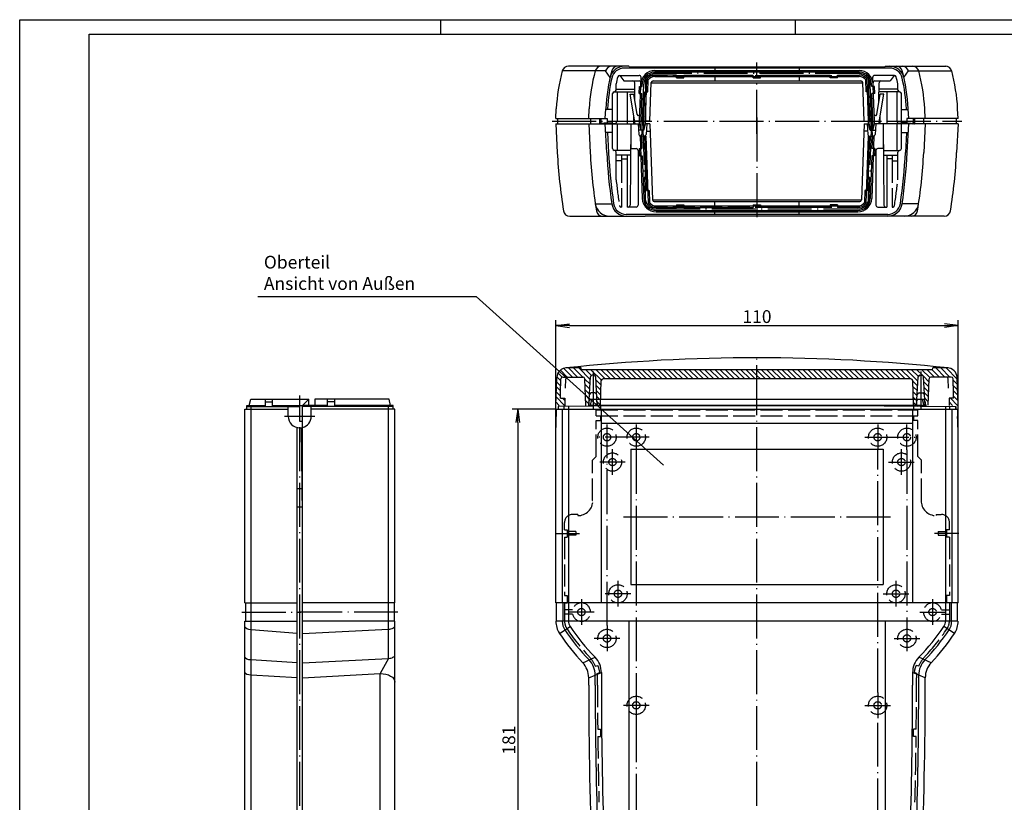
# Model space of a CAD drawing. Extents: x 1 to 593, y 1 to 419.
# Drawn here: x 1 to 270, y 205 to 419 of the extents above; entities that cross this region are included whole.
import ezdxf

# ---------------------------------------------------------------- set-up
doc = ezdxf.new("R2010")
doc.units = 0
doc.header["$LTSCALE"] = 0.5
doc.linetypes.add('ACAD_ISO02W100', pattern=[15, 12, -3])
doc.linetypes.add('ACAD_ISO04W100', pattern=[30.5, 24, -3, 0.5, -3])
doc.layers.get('0').update_dxf_attribs({"linetype": 'CONTINUOUS'})
doc.styles.get("Standard").update_dxf_attribs({"font": 'ISOCP.shx', "width": 1.5})
doc.dimstyles.new('PHOENIX', dxfattribs={"dimtxt": 3.5, "dimasz": 3.72, "dimexe": 1.5, "dimexo": 0, "dimgap": 2, "dimtad": 1, "dimdsep": 46, "dimtxsty": 'STANDARD', "dimblk1": '_OPEN15', "dimblk2": '_OPEN15', "dimsah": 1, "dimcen": 0, "dimclrd": 1, "dimclre": 1, "dimclrt": 5, "dimadec": 0, "dimazin": 0, "dimtfac": 0.666667, "dimtmove": 0, "dimatfit": 0, "dimldrblk": '_OPEN15', "dimfxl": 1, "dimtolj": 1, "dimarcsym": 0})

# ---------------------------------------------------------------- blocks, each defined once
blk = doc.blocks.new('_OPEN15', base_point=(1, 0))
at = {"color": 0, "linetype": 'ByBlock'}
for p, q in [((1, 0), (0, 0.132)), ((0, 0), (1, 0)), ((1, 0), (0, -0.132))]:
    blk.add_line(p, q, dxfattribs=at)
blk = doc.blocks.new('*D3')
at = {"color": 1, "linetype": 'Continuous', "lineweight": -2}
for p, q in [((147.57, 307.43), (147.57, 336.9)), ((257.57, 307.43), (257.57, 336.9)), ((151.29, 335.4), (253.85, 335.4))]:
    blk.add_line(p, q, dxfattribs=at)
at = {"color": 1, "linetype": 'Continuous', "lineweight": -2, "xscale": 3.72, "yscale": 3.72, "zscale": 3.72, "rotation": 180}
blk.add_blockref('_OPEN15', (147.57, 335.4), dxfattribs=at)
at = {"color": 1, "linetype": 'Continuous', "lineweight": -2, "xscale": 3.72, "yscale": 3.72, "zscale": 3.72}
blk.add_blockref('_OPEN15', (257.57, 335.4), dxfattribs=at)
at = {"color": 5, "linetype": 'Continuous', "insert": (202.57, 337.85), "char_height": 3.5, "attachment_point": 5}
blk.add_mtext('\\A1;110', dxfattribs=at)
blk = doc.blocks.new('*X13')
at = {"color": 0, "linetype": 'Continuous'}
for p, q in [((726.01, 343.13), (724.15, 345)), ((727.43, 343.13), (725.06, 345.5)), ((728.84, 343.13), (726.34, 345.63)), ((730.25, 343.13), (727.75, 345.63)), ((732.32, 342.48), (729.17, 345.63)), ((732.63, 343.58), (731.08, 345.13)), ((735.36, 342.28), (732.5, 345.13)), ((736.41, 342.63), (733.91, 345.13)), ((737.83, 342.63), (735.33, 345.13)), ((739.24, 342.63), (736.74, 345.13)), ((740.65, 342.63), (738.15, 345.13)), ((742.07, 342.63), (739.57, 345.13)), ((743.48, 342.63), (740.98, 345.13)), ((744.9, 342.63), (742.4, 345.13)), ((746.31, 342.63), (743.81, 345.13)), ((747.72, 342.63), (745.22, 345.13)), ((749.14, 342.63), (746.64, 345.13)), ((750.55, 342.63), (748.05, 345.13)), ((751.97, 342.63), (749.47, 345.13)), ((753.38, 342.63), (750.88, 345.13)), ((754.8, 342.63), (752.3, 345.13)), ((756.21, 342.63), (753.71, 345.13)), ((757.62, 342.63), (755.12, 345.13)), ((759.04, 342.63), (756.54, 345.13)), ((760.45, 342.63), (757.95, 345.13)), ((761.87, 342.63), (759.37, 345.13)), ((763.28, 342.63), (760.78, 345.13)), ((764.7, 342.63), (762.2, 345.13)), ((766.11, 342.63), (763.61, 345.13)), ((767.52, 342.63), (765.02, 345.13)), ((768.94, 342.63), (766.44, 345.13)), ((770.35, 342.63), (767.85, 345.13)), ((771.77, 342.63), (769.27, 345.13)), ((773.18, 342.63), (770.68, 345.13)), ((774.59, 342.63), (772.09, 345.13)), ((776.01, 342.63), (773.51, 345.13)), ((777.42, 342.63), (774.92, 345.13)), ((777.9, 343.57), (776.34, 345.13)), ((777.9, 344.99), (777.75, 345.13)), ((780.25, 342.63), (777.9, 344.99)), ((781.67, 342.63), (779.17, 345.13)), ((783.08, 342.63), (780.58, 345.13)), ((784.49, 342.63), (781.99, 345.13)), ((785.91, 342.63), (783.41, 345.13)), ((787.32, 342.63), (784.82, 345.13)), ((788.74, 342.63), (786.24, 345.13)), ((790.15, 342.63), (787.65, 345.13)), ((791.57, 342.63), (789.07, 345.13)), ((792.98, 342.63), (790.48, 345.13)), ((794.39, 342.63), (791.89, 345.13)), ((795.81, 342.63), (793.31, 345.13)), ((797.22, 342.63), (794.72, 345.13)), ((798.64, 342.63), (796.14, 345.13)), ((800.05, 342.63), (797.55, 345.13)), ((801.46, 342.63), (798.96, 345.13)), ((802.88, 342.63), (800.38, 345.13)), ((804.29, 342.63), (801.79, 345.13)), ((805.71, 342.63), (803.21, 345.13)), ((807.12, 342.63), (804.62, 345.13)), ((808.54, 342.63), (806.04, 345.13)), ((809.95, 342.63), (807.45, 345.13)), ((811.36, 342.63), (808.86, 345.13)), ((812.78, 342.63), (810.28, 345.13)), ((814.19, 342.63), (811.69, 345.13)), ((815.61, 342.63), (813.11, 345.13)), ((817.02, 342.63), (814.52, 345.13)), ((818.44, 342.63), (815.94, 345.13)), ((819.85, 342.63), (817.35, 345.13)), ((821.9, 342), (818.76, 345.13)), ((821.99, 343.32), (820.18, 345.13)), ((823.13, 343.6), (821.59, 345.13)), ((825.13, 343.01), (823.01, 345.13)), ((826.42, 343.13), (824.42, 345.13)), ((827.83, 343.13), (825.83, 345.13)), ((829.25, 343.13), (826.75, 345.63)), ((830.66, 343.13), (828.16, 345.63)), ((832.65, 342.56), (829.58, 345.63)), ((832.06, 344.56), (831.56, 345.06)), ((724.27, 342.05), (723.17, 343.14)), ((724.63, 343.11), (723.51, 344.22)), ((732.25, 341.14), (730.85, 342.54)), ((735.29, 340.92), (733.88, 342.33)), ((778.84, 342.63), (777.9, 343.57)), ((821.83, 340.66), (820.47, 342.02)), ((824.92, 341.8), (823.41, 343.32)), ((832.7, 341.1), (831.52, 342.28)), ((724.17, 339.31), (723.07, 340.41)), ((724.22, 340.68), (723.12, 341.78)), ((732.18, 339.79), (730.9, 341.07)), ((732.11, 338.45), (730.95, 339.61)), ((735.24, 339.56), (733.96, 340.84)), ((735.2, 338.19), (734.04, 339.35)), ((821.75, 339.31), (820.52, 340.55)), ((824.88, 340.44), (823.51, 341.8)), ((824.83, 339.07), (823.59, 340.31)), ((832.75, 339.63), (831.57, 340.81)), ((832.8, 338.17), (831.62, 339.35)), ((725.28, 335.38), (722.98, 337.68)), ((724.15, 337.93), (723.03, 339.05)), ((725.4, 336.68), (724.69, 337.38)), ((732.04, 337.11), (731, 338.14)), ((731.97, 335.76), (731.05, 336.68)), ((735.15, 336.82), (734.12, 337.85)), ((821.68, 337.97), (820.57, 339.09)), ((821.61, 336.63), (820.62, 337.62)), ((824.78, 337.7), (823.67, 338.81)), ((824.73, 336.34), (823.75, 337.32)), ((832.76, 335.38), (830.76, 337.38)), ((832.85, 336.7), (831.65, 337.91)), ((723.86, 335.38), (722.93, 336.31)), ((735.1, 335.46), (734.2, 336.36)), ((821.44, 335.38), (820.67, 336.15)), ((824.27, 335.38), (823.83, 335.83)), ((831.34, 335.38), (830.4, 336.33))]:
    blk.add_line(p, q, dxfattribs=at)
blk = doc.blocks.new('*D14')
at = {"color": 1, "linetype": 'Continuous', "lineweight": -2}
for p, q in [((147.71, 312.58), (135.67, 312.58)), ((137.17, 308.86), (137.17, 135.3)), ((161.21, 131.58), (135.67, 131.58))]:
    blk.add_line(p, q, dxfattribs=at)
at = {"color": 1, "linetype": 'Continuous', "lineweight": -2, "xscale": 3.72, "yscale": 3.72, "zscale": 3.72}
for p, rotation in [((137.17, 312.58), 90), ((137.17, 131.58), 270)]:
    blk.add_blockref('_OPEN15', p, dxfattribs=dict(at, rotation=rotation))
at = {"color": 5, "linetype": 'Continuous', "lineweight": 35, "insert": (134.72, 222.08), "char_height": 3.5, "attachment_point": 5, "rotation": 90}
blk.add_mtext('\\A1;181', dxfattribs=at)

msp = doc.modelspace()

# ---------------------------------------------------------------- linework, layer by layer
at = {"color": 1, "linetype": 'Continuous', "lineweight": 25}
for p, q in [((1, 419), (593, 419)), ((1, 1), (1, 419)), ((116, 419), (116, 415)), ((213, 419), (213, 415)), ((66.147, 343.356), (125.764, 343.356)), ((125.764, 343.356), (176.997, 297.262)), ((154.524, 323.832), (150.582, 323.832)), ((154.568, 323.332), (154.524, 323.832)), ((250.568, 323.332), (154.568, 323.332)), ((250.568, 323.332), (250.612, 323.832)), ((254.555, 323.832), (250.612, 323.832)), ((147.568, 313.582), (147.833, 321.178)), ((148.818, 316.782), (148.96, 320.85)), ((149.46, 321.332), (155.015, 321.332)), ((150.232, 318.267), (150.322, 320.85)), ((155.768, 313.582), (155.514, 320.85)), ((156.618, 313.582), (157.026, 321.358)), ((158.011, 321.832), (157.525, 321.832)), ((158.918, 313.582), (158.511, 321.358)), ((159.768, 313.582), (160.005, 320.35)), ((244.632, 320.832), (160.504, 320.832)), ((245.368, 313.582), (245.132, 320.35)), ((246.218, 313.582), (246.626, 321.358)), ((247.125, 321.832), (247.611, 321.832)), ((248.518, 313.582), (248.111, 321.358)), ((249.37, 313.619), (249.622, 320.85)), ((255.676, 321.332), (250.122, 321.332)), ((254.905, 318.267), (254.814, 320.85)), ((256.318, 316.782), (256.176, 320.85)), ((257.568, 313.582), (257.303, 321.178)), ((148.818, 315.582), (148.818, 316.782)), ((148.818, 315.582), (150.068, 315.582)), ((150.068, 315.582), (150.068, 313.582)), ((158.266, 316.982), (157.271, 316.982)), ((246.871, 316.982), (247.866, 316.982)), ((256.318, 315.582), (255.068, 315.582)), ((255.068, 315.582), (255.068, 313.582)), ((256.318, 315.582), (256.318, 316.782)), ((157.768, 313.582), (157.768, 313.582)), ((158.568, 313.582), (246.568, 313.582)), ((247.368, 313.582), (247.368, 313.582))]:
    msp.add_line(p, q, dxfattribs=at)
at = {"color": 3, "linetype": 'Continuous', "lineweight": 25}
for p, q in [((20, 5), (20, 415)), ((20, 415), (589, 415))]:
    msp.add_line(p, q, dxfattribs=at)
at = {"color": 1, "linetype": 'ACAD_ISO04W100'}
for p, q in [((202.568, 387.832), (202.568, 407.282)), ((230.517, 404.282), (174.619, 404.282)), ((171.268, 391.282), (171.621, 401.387)), ((233.868, 391.282), (233.515, 401.387)), ((146.568, 391.282), (258.568, 391.282)), ((171.268, 391.282), (172.005, 370.177)), ((202.568, 392.282), (202.568, 364.282)), ((233.868, 391.282), (233.131, 370.177)), ((175.003, 367.282), (230.133, 367.282)), ((77.568, 127.882), (77.568, 316.282)), ((77.568, 127.882), (77.568, 316.282)), ((202.568, 127.882), (202.568, 316.282)), ((81.718, 310.582), (73.418, 310.582)), ((161.568, 301.382), (161.568, 308.382)), ((169.568, 308.382), (169.568, 301.382)), ((235.568, 308.382), (235.568, 301.382)), ((243.568, 301.382), (243.568, 308.382)), ((173.068, 304.882), (158.068, 304.882)), ((232.068, 304.882), (247.068, 304.882)), ((163.068, 294.582), (163.068, 301.582)), ((242.068, 294.582), (242.068, 301.582)), ((161.568, 253.382), (161.568, 301.382)), ((169.568, 301.382), (169.568, 235.082)), ((235.568, 235.082), (235.568, 301.382)), ((243.568, 301.382), (243.568, 253.382)), ((166.568, 298.082), (159.568, 298.082)), ((238.568, 298.082), (245.568, 298.082)), ((166.068, 283.082), (239.068, 283.082)), ((147.418, 278.582), (154.068, 278.582)), ((257.718, 278.582), (251.068, 278.582)), ((164.568, 265.582), (164.568, 258.582)), ((240.568, 265.582), (240.568, 258.582)), ((168.068, 262.082), (161.068, 262.082)), ((237.068, 262.082), (244.068, 262.082)), ((154.568, 260.582), (154.568, 253.582)), ((250.568, 260.582), (250.568, 253.582)), ((61.718, 257.082), (77.818, 257.082)), ((104.418, 257.082), (77.318, 257.082)), ((158.068, 257.082), (151.068, 257.082)), ((247.068, 257.082), (254.068, 257.082)), ((161.568, 253.382), (161.568, 246.382)), ((243.568, 253.382), (243.568, 246.382)), ((165.068, 249.882), (158.068, 249.882)), ((240.068, 249.882), (247.068, 249.882)), ((169.568, 235.082), (169.568, 228.082)), ((235.568, 235.082), (235.568, 228.082)), ((173.068, 231.582), (166.068, 231.582)), ((232.068, 231.582), (239.068, 231.582)), ((169.568, 228.082), (169.568, 169.082)), ((235.568, 169.082), (235.568, 228.082))]:
    msp.add_line(p, q, dxfattribs=at)
at = {"color": 1, "linetype": 'Continuous'}
for p, q in [((161.186, 404.985), (149.344, 404.985)), ((162.394, 403.173), (161.186, 404.985)), ((242.742, 403.173), (243.95, 404.985)), ((243.95, 404.985), (255.793, 404.985)), ((158.371, 368.7), (162.871, 368.7)), ((246.765, 368.7), (242.265, 368.7)), ((64.318, 152.939), (64.318, 313.282)), ((101.818, 244.431), (101.818, 313.282)), ((149.344, 312.582), (149.344, 259.582)), ((149.827, 312.582), (149.827, 313.299)), ((151.034, 313.311), (151.034, 254.582)), ((254.102, 313.311), (254.102, 254.582)), ((254.102, 313.311), (254.102, 254.582)), ((255.31, 312.582), (255.31, 313.299)), ((255.31, 312.582), (255.31, 313.299)), ((255.793, 312.582), (255.793, 259.582)), ((255.793, 312.582), (255.793, 259.582)), ((149.489, 259.582), (149.489, 254.582)), ((255.648, 259.582), (255.648, 254.582)), ((255.648, 259.582), (255.648, 254.582)), ((148.568, 251.266), (151.456, 253.181)), ((256.568, 251.266), (253.68, 253.181)), ((76.818, 251.266), (64.318, 252.247)), ((78.318, 251.266), (101.818, 252.428)), ((76.818, 243.25), (64.318, 244.013)), ((78.318, 243.25), (101.818, 244.431)), ((101.818, 244.431), (99.568, 240.286)), ((154.932, 243.25), (158.307, 244.742)), ((250.204, 243.25), (246.829, 244.742)), ((250.204, 243.25), (246.829, 244.742)), ((76.818, 239.132), (64.318, 239.831)), ((78.318, 239.132), (99.568, 240.286)), ((99.568, 130.882), (99.568, 240.286)), ((156.568, 239.132), (160.034, 240.531)), ((158.344, 237.082), (158.344, 239.843)), ((160.034, 240.531), (160.034, 237.082)), ((248.568, 239.132), (245.102, 240.531)), ((245.102, 240.531), (245.102, 237.082)), ((245.102, 240.531), (245.102, 237.082)), ((248.568, 239.132), (245.102, 240.531)), ((246.793, 237.082), (246.793, 239.843)), ((246.793, 237.082), (246.793, 239.843))]:
    msp.add_line(p, q, dxfattribs=at)
at = {"color": 7, "linetype": 'Continuous'}
for p, q in [((167.568, 406.282), (151.034, 406.282)), ((164.988, 403.782), (170.386, 403.782)), ((165.068, 403.782), (166.193, 402.282)), ((238.843, 405.782), (166.293, 405.782)), ((167.581, 406.132), (167.568, 406.282)), ((167.581, 406.132), (237.555, 406.132)), ((174.619, 405.082), (230.517, 405.082)), ((230.517, 404.682), (174.619, 404.682)), ((180.568, 403.882), (174.619, 403.882)), ((180.568, 403.132), (180.568, 403.882)), ((182.568, 403.882), (201.568, 403.882)), ((182.568, 403.132), (182.568, 403.882)), ((191.068, 405.782), (191.068, 405.082)), ((201.568, 403.132), (201.568, 403.882)), ((203.568, 403.132), (203.568, 403.882)), ((203.568, 403.882), (222.568, 403.882)), ((214.068, 405.782), (214.068, 405.082)), ((222.568, 403.132), (222.568, 403.882)), ((224.568, 403.132), (224.568, 403.882)), ((224.568, 403.882), (230.517, 403.882)), ((240.148, 403.782), (234.724, 403.782)), ((237.555, 406.132), (237.568, 406.282)), ((237.568, 406.282), (254.294, 406.282)), ((240.068, 403.782), (238.943, 402.282)), ((164.068, 399.782), (164.068, 401.442)), ((166.193, 402.282), (170.334, 402.282)), ((169.214, 396.755), (169.17, 401.786)), ((170.468, 391.296), (170.886, 403.265)), ((171.2, 400.782), (171.221, 401.401)), ((172.068, 391.268), (172.469, 402.744)), ((172.812, 402.536), (172.469, 402.744)), ((172.698, 399.282), (172.812, 402.536)), ((173.294, 391.282), (173.662, 401.8)), ((173.661, 401.782), (231.475, 401.782)), ((174.161, 402.282), (230.975, 402.282)), ((174.619, 403.482), (230.517, 403.482)), ((180.568, 403.132), (182.568, 403.132)), ((191.068, 403.482), (191.068, 402.282)), ((201.568, 403.132), (203.568, 403.132)), ((214.068, 403.482), (214.068, 402.282)), ((224.568, 403.132), (222.568, 403.132)), ((231.842, 391.282), (231.475, 401.8)), ((232.324, 402.536), (232.667, 402.744)), ((232.438, 399.282), (232.324, 402.536)), ((233.068, 391.268), (232.667, 402.744)), ((233.937, 400.782), (233.915, 401.401)), ((234.668, 391.296), (234.25, 403.265)), ((234.802, 402.282), (238.943, 402.282)), ((235.923, 396.755), (235.966, 401.786)), ((241.068, 399.782), (241.068, 401.442)), ((163.068, 390.832), (163.068, 398.782)), ((163.568, 399.282), (169.192, 399.282)), ((164.068, 399.975), (169.186, 399.975)), ((164.368, 399.282), (164.368, 391.289)), ((167.068, 399.282), (167.068, 390.532)), ((169.268, 390.532), (167.868, 398.682)), ((167.868, 398.682), (168.883, 398.682)), ((169.847, 393.069), (168.883, 398.682)), ((170.379, 398.782), (170.449, 400.782)), ((170.379, 398.782), (171.13, 398.782)), ((170.449, 400.782), (171.2, 400.782)), ((170.868, 391.289), (171.13, 398.782)), ((171.668, 391.275), (171.948, 399.282)), ((171.948, 399.282), (172.698, 399.282)), ((233.189, 399.282), (232.438, 399.282)), ((233.468, 391.275), (233.189, 399.282)), ((234.687, 400.782), (233.937, 400.782)), ((234.757, 398.782), (234.007, 398.782)), ((234.268, 391.289), (234.007, 398.782)), ((234.757, 398.782), (234.687, 400.782)), ((235.289, 393.069), (236.254, 398.682)), ((235.868, 390.532), (237.268, 398.682)), ((241.568, 399.282), (235.945, 399.282)), ((241.068, 399.975), (235.951, 399.975)), ((237.268, 398.682), (236.254, 398.682)), ((238.068, 399.282), (238.068, 390.532)), ((240.768, 399.282), (240.768, 391.289)), ((242.068, 390.832), (242.068, 398.782)), ((147.568, 392.032), (147.705, 394.649)), ((156.568, 392.032), (156.705, 394.649)), ((161.068, 392.032), (161.205, 394.649)), ((163.068, 394.432), (161.199, 394.432)), ((161.695, 394.432), (161.705, 394.623)), ((242.068, 394.432), (243.938, 394.432)), ((243.442, 394.432), (243.432, 394.623)), ((244.068, 392.032), (243.931, 394.649)), ((248.568, 392.032), (248.431, 394.649)), ((257.568, 392.032), (257.431, 394.649)), ((147.568, 392.032), (161.568, 392.032)), ((147.568, 390.532), (170.468, 390.532)), ((147.568, 390.532), (147.98, 382.682)), ((148.068, 392.032), (148.068, 390.532)), ((156.568, 390.532), (156.98, 382.682)), ((157.068, 392.032), (157.068, 390.532)), ((159.534, 390.552), (159.392, 390.532)), ((159.534, 392.032), (159.534, 390.552)), ((159.534, 390.552), (159.834, 390.552)), ((159.834, 392.032), (159.834, 390.552)), ((160.158, 390.596), (159.834, 390.552)), ((159.857, 392.032), (159.857, 390.596)), ((161.568, 390.832), (159.857, 390.596)), ((159.857, 390.596), (160.158, 390.596)), ((160.458, 390.596), (160.135, 390.552)), ((160.135, 390.552), (161.034, 390.552)), ((160.458, 390.596), (161.357, 390.596)), ((161.034, 390.552), (160.892, 390.532)), ((161.034, 390.552), (161.034, 390.596)), ((161.48, 382.682), (161.068, 390.532)), ((163.068, 390.832), (161.357, 390.596)), ((161.357, 390.596), (163.968, 390.596)), ((161.568, 392.032), (161.568, 390.832)), ((161.568, 390.832), (163.068, 390.832)), ((163.068, 383.782), (163.068, 390.532)), ((163.968, 390.596), (164.368, 391.289)), ((164.368, 390.532), (164.368, 383.282)), ((168.068, 390.532), (167.874, 368.278)), ((168.068, 390.532), (168.068, 383.782)), ((168.909, 390.532), (168.89, 392.732)), ((170.468, 391.282), (169.139, 391.282)), ((170.118, 390.532), (170.272, 387.606)), ((170.468, 390.532), (170.468, 391.296)), ((170.868, 388.832), (170.468, 390.532)), ((170.868, 388.832), (170.868, 391.289)), ((171.668, 388.832), (171.668, 391.275)), ((171.668, 388.832), (172.068, 390.532)), ((173.294, 391.282), (172.068, 391.282)), ((172.068, 390.532), (172.068, 391.282)), ((173.268, 390.532), (172.068, 390.532)), ((172.418, 390.532), (172.265, 387.606)), ((173.268, 390.532), (173.993, 369.765)), ((231.868, 390.532), (231.143, 369.765)), ((231.842, 391.282), (233.068, 391.282)), ((231.868, 390.532), (233.068, 390.532)), ((232.718, 390.532), (232.872, 387.606)), ((233.068, 390.532), (233.068, 391.282)), ((233.468, 388.832), (233.068, 390.532)), ((233.468, 388.832), (233.468, 391.275)), ((234.268, 388.832), (234.268, 391.289)), ((234.268, 388.832), (234.668, 390.532)), ((234.668, 390.532), (234.668, 391.296)), ((234.668, 391.282), (235.997, 391.282)), ((257.568, 390.532), (234.668, 390.532)), ((235.018, 390.532), (234.865, 387.606)), ((236.227, 390.529), (236.246, 392.732)), ((237.068, 390.532), (237.262, 368.278)), ((237.068, 390.532), (237.068, 383.782)), ((241.168, 390.596), (240.768, 391.289)), ((240.768, 390.532), (240.768, 383.282)), ((244.678, 390.596), (241.168, 390.596)), ((243.568, 390.832), (242.068, 390.832)), ((242.068, 390.832), (243.78, 390.596)), ((242.068, 383.782), (242.068, 390.532)), ((257.568, 392.032), (243.568, 392.032)), ((243.568, 392.032), (243.568, 390.832)), ((243.568, 390.832), (245.28, 390.596)), ((243.657, 382.682), (244.068, 390.532)), ((244.103, 390.552), (244.103, 390.596)), ((245.002, 390.552), (244.103, 390.552)), ((244.103, 390.552), (244.245, 390.532)), ((244.678, 390.596), (245.002, 390.552)), ((244.979, 390.596), (245.302, 390.552)), ((245.28, 390.596), (244.979, 390.596)), ((245.28, 392.032), (245.28, 390.596)), ((245.302, 392.032), (245.302, 390.552)), ((245.603, 390.552), (245.302, 390.552)), ((245.603, 392.032), (245.603, 390.552)), ((245.603, 390.552), (245.745, 390.532)), ((248.068, 392.032), (248.068, 390.532)), ((248.568, 390.532), (248.157, 382.682)), ((257.068, 392.032), (257.068, 390.532)), ((257.568, 390.532), (257.157, 382.682)), ((163.068, 388.132), (161.194, 388.132)), ((161.695, 388.132), (161.979, 382.708)), ((171.668, 388.832), (170.207, 388.832)), ((171.128, 388.818), (171.065, 387.606)), ((172.313, 388.532), (173.338, 388.532)), ((232.823, 388.532), (231.798, 388.532)), ((233.468, 388.832), (234.929, 388.832)), ((234.006, 388.86), (234.072, 387.606)), ((242.068, 388.132), (243.942, 388.132)), ((243.442, 388.132), (243.157, 382.708)), ((170.613, 387.132), (171.206, 370.149)), ((172.214, 387.132), (170.613, 387.132)), ((171.013, 387.132), (171.13, 383.782)), ((171.813, 387.132), (172.332, 372.282)), ((172.214, 387.132), (172.853, 368.82)), ((232.923, 387.132), (232.283, 368.82)), ((233.323, 387.132), (232.804, 372.282)), ((232.923, 387.132), (234.524, 387.132)), ((234.524, 387.132), (233.931, 370.149)), ((234.124, 387.132), (234.007, 383.782)), ((168.005, 383.282), (163.568, 383.282)), ((164.068, 380.432), (164.068, 382.782)), ((168.068, 383.782), (169.568, 383.782)), ((170.068, 383.282), (170.068, 368.282)), ((170.379, 383.782), (170.449, 381.782)), ((170.379, 383.782), (171.13, 383.782)), ((234.757, 383.782), (234.007, 383.782)), ((234.757, 383.782), (234.687, 381.782)), ((235.068, 383.282), (235.068, 368.282)), ((237.068, 383.782), (235.568, 383.782)), ((237.131, 383.282), (241.568, 383.282)), ((241.068, 380.432), (241.068, 382.782)), ((167.993, 381.932), (164.068, 381.932)), ((165.568, 380.432), (164.068, 380.432)), ((165.568, 381.932), (165.568, 380.432)), ((165.568, 380.951), (167.068, 380.951)), ((167.068, 381.932), (167.068, 367.782)), ((170.449, 381.782), (171.2, 381.782)), ((171.2, 381.782), (171.605, 370.163)), ((233.937, 381.782), (233.531, 370.163)), ((234.687, 381.782), (233.937, 381.782)), ((237.143, 381.932), (241.068, 381.932)), ((238.068, 381.932), (238.068, 367.782)), ((239.568, 380.951), (238.068, 380.951)), ((239.568, 381.932), (239.568, 380.432)), ((239.568, 380.432), (241.068, 380.432)), ((172.362, 372.282), (173.063, 372.282)), ((173.082, 372.289), (173.196, 369.028)), ((232.054, 372.289), (231.94, 369.028)), ((232.775, 372.282), (232.074, 372.282)), ((172.853, 368.82), (173.196, 369.028)), ((173.993, 369.782), (231.144, 369.782)), ((174.493, 369.282), (230.643, 369.282)), ((191.068, 368.082), (191.068, 369.282)), ((214.068, 368.082), (214.068, 369.282)), ((232.283, 368.82), (231.94, 369.028)), ((169.569, 367.782), (167.068, 367.782)), ((175.003, 368.082), (230.133, 368.082)), ((175.003, 367.682), (180.568, 367.682)), ((175.003, 366.882), (230.133, 366.882)), ((175.003, 366.482), (230.133, 366.482)), ((180.568, 368.432), (180.568, 367.682)), ((180.568, 368.432), (182.568, 368.432)), ((182.568, 368.432), (182.568, 367.682)), ((182.568, 367.682), (201.568, 367.682)), ((191.068, 365.782), (191.068, 366.482)), ((201.568, 368.432), (203.568, 368.432)), ((201.568, 368.432), (201.568, 367.682)), ((203.568, 368.432), (203.568, 367.682)), ((222.568, 367.682), (203.568, 367.682)), ((214.068, 365.782), (214.068, 366.482)), ((224.568, 368.432), (222.568, 368.432)), ((222.568, 368.432), (222.568, 367.682)), ((224.568, 368.432), (224.568, 367.682)), ((230.133, 367.682), (224.568, 367.682)), ((235.568, 367.782), (238.068, 367.782)), ((151.398, 365.282), (172.028, 365.282)), ((238.308, 365.782), (166.829, 365.782)), ((172.041, 365.432), (172.028, 365.282)), ((172.041, 365.432), (233.095, 365.432)), ((233.095, 365.432), (233.108, 365.282)), ((253.738, 365.282), (233.108, 365.282)), ((63.768, 313.582), (64.168, 315.282)), ((64.168, 315.282), (80.018, 315.282)), ((68.068, 315.282), (68.068, 313.282)), ((70.068, 315.282), (70.068, 313.282)), ((78.318, 313.582), (80.018, 315.282)), ((80.018, 313.582), (80.018, 315.282)), ((101.968, 315.282), (81.718, 315.282)), ((81.718, 315.282), (81.718, 313.582)), ((85.068, 315.282), (85.068, 313.282)), ((87.068, 315.282), (87.068, 313.282)), ((102.368, 313.582), (101.968, 315.282)), ((156.618, 314.582), (156.968, 315.282)), ((157.368, 315.282), (156.968, 313.582)), ((156.968, 315.282), (248.168, 315.282)), ((247.768, 315.282), (248.168, 313.582)), ((248.518, 314.582), (248.168, 315.282)), ((62.568, 312.582), (74.418, 312.582)), ((62.568, 259.582), (62.568, 312.582)), ((63.068, 312.582), (63.068, 313.582)), ((63.068, 313.582), (68.068, 313.582)), ((63.068, 313.282), (77.568, 313.282)), ((68.068, 314.582), (70.068, 314.582)), ((70.068, 313.582), (78.318, 313.582)), ((74.418, 310.582), (74.418, 313.282)), ((77.568, 309.255), (77.568, 313.282)), ((78.318, 130.582), (78.318, 313.582)), ((85.068, 313.582), (78.318, 313.582)), ((103.068, 313.282), (78.318, 313.282)), ((80.718, 310.582), (80.718, 313.282)), ((103.568, 312.582), (80.718, 312.582)), ((87.068, 314.582), (85.068, 314.582)), ((103.068, 313.582), (87.068, 313.582)), ((103.068, 312.582), (103.068, 313.582)), ((103.568, 259.582), (103.568, 312.582)), ((147.705, 312.582), (257.431, 312.582)), ((147.705, 312.582), (147.705, 310.582)), ((177.568, 313.582), (148.195, 313.282)), ((148.195, 313.282), (148.195, 312.582)), ((156.618, 314.582), (156.618, 313.368)), ((156.968, 313.582), (156.968, 313.372)), ((248.168, 313.582), (156.968, 313.582)), ((160.068, 259.582), (160.068, 312.582)), ((227.568, 313.582), (256.942, 313.282)), ((248.168, 313.582), (233.568, 313.582)), ((245.068, 312.582), (245.068, 259.582)), ((248.168, 313.582), (248.168, 313.372)), ((248.518, 314.582), (248.518, 313.368)), ((256.942, 312.582), (256.942, 313.282)), ((256.942, 313.282), (256.942, 312.582)), ((257.431, 312.582), (257.431, 310.582)), ((76.818, 136.641), (76.818, 307.523)), ((77.568, 309.255), (78.318, 309.255)), ((77.568, 307.432), (78.08, 307.432)), ((78.318, 283.582), (78.08, 307.432)), ((147.568, 259.582), (147.568, 307.432)), ((245.068, 308.582), (160.068, 308.582)), ((257.568, 259.582), (257.568, 307.432)), ((168.068, 301.582), (168.068, 264.582)), ((168.068, 301.582), (237.068, 301.582)), ((237.068, 301.582), (237.068, 264.582)), ((78.143, 301.082), (78.318, 301.082)), ((78.158, 299.582), (78.318, 299.582)), ((76.818, 290.882), (78.244, 290.882)), ((76.818, 285.882), (78.295, 285.882)), ((78.297, 285.732), (78.318, 285.732)), ((78.318, 285.382), (78.3, 285.382)), ((168.068, 264.582), (237.068, 264.582)), ((62.568, 259.582), (76.818, 259.582)), ((62.718, 259.582), (62.718, 254.582)), ((103.568, 259.582), (78.318, 259.582)), ((103.418, 259.582), (103.418, 254.582)), ((257.568, 259.582), (147.568, 259.582)), ((147.718, 254.582), (147.718, 259.582)), ((257.418, 254.582), (257.418, 259.582)), ((62.568, 254.582), (76.818, 254.582)), ((62.568, 131.582), (62.568, 254.582)), ((103.568, 254.582), (78.318, 254.582)), ((103.568, 131.582), (103.568, 254.582)), ((257.418, 254.582), (147.568, 254.582)), ((167.568, 254.582), (167.568, 131.582)), ((237.568, 254.582), (237.568, 131.582)), ((156.568, 237.082), (156.568, 239.132)), ((248.568, 237.082), (248.568, 239.132))]:
    msp.add_line(p, q, dxfattribs=at)
at = {"color": 5, "linetype": 'ACAD_ISO02W100'}
for p, q in [((172.068, 403.782), (172.068, 391.268)), ((172.068, 403.782), (233.068, 403.782)), ((233.068, 403.782), (233.068, 391.268)), ((172.068, 367.782), (172.068, 387.234)), ((233.068, 367.782), (233.068, 387.234)), ((172.068, 367.782), (233.068, 367.782)), ((158.918, 314.582), (158.568, 315.282)), ((246.218, 314.582), (246.568, 315.282)), ((158.568, 312.332), (246.568, 312.332)), ((158.568, 310.732), (158.568, 312.332)), ((158.918, 314.582), (158.918, 313.392)), ((159.768, 313.4), (159.768, 312.332)), ((227.568, 313.582), (246.572, 313.388)), ((245.368, 313.4), (245.368, 312.332)), ((246.218, 314.582), (246.218, 313.392)), ((246.568, 310.732), (246.568, 312.332)), ((158.568, 310.732), (246.568, 310.732)), ((159.768, 310.732), (159.768, 309.482)), ((245.368, 310.732), (245.368, 309.482)), ((158.568, 299.582), (158.568, 309.482)), ((158.568, 309.482), (159.768, 309.482)), ((246.568, 309.482), (245.368, 309.482)), ((246.568, 299.582), (246.568, 309.482)), ((158.568, 299.582), (157.568, 298.582)), ((246.568, 299.582), (247.568, 298.582)), ((157.568, 287.582), (157.568, 298.582)), ((247.568, 287.582), (247.568, 298.582)), ((157.568, 287.582), (157.718, 287.582)), ((247.568, 287.582), (247.418, 287.582)), ((153.568, 283.782), (152.193, 283.782)), ((153.568, 283.782), (153.568, 283.432)), ((251.568, 283.782), (252.943, 283.782)), ((251.568, 283.782), (251.568, 283.432)), ((149.968, 279.582), (149.968, 281.582)), ((255.168, 279.582), (255.168, 281.582)), ((149.968, 279.582), (150.718, 279.582)), ((149.968, 277.582), (149.968, 261.582)), ((149.968, 277.582), (150.718, 277.582)), ((150.718, 279.582), (150.718, 277.582)), ((153.068, 279.082), (150.718, 279.082)), ((153.068, 278.082), (150.718, 278.082)), ((153.068, 279.082), (153.068, 278.082)), ((252.068, 279.082), (254.418, 279.082)), ((252.068, 279.082), (252.068, 278.082)), ((252.068, 278.082), (254.418, 278.082)), ((254.418, 279.582), (254.418, 277.582)), ((255.168, 279.582), (254.418, 279.582)), ((255.168, 277.582), (254.418, 277.582)), ((255.168, 277.582), (255.168, 261.582)), ((149.968, 261.582), (150.718, 261.582)), ((150.718, 261.582), (150.718, 259.582)), ((254.418, 261.582), (254.418, 259.582)), ((255.168, 261.582), (254.418, 261.582)), ((149.968, 259.582), (150.718, 259.582)), ((149.968, 259.582), (149.968, 254.582)), ((255.168, 259.582), (254.418, 259.582)), ((255.168, 259.582), (255.168, 254.582)), ((152.141, 257.682), (149.968, 257.682)), ((152.141, 256.482), (149.968, 256.482)), ((252.995, 257.682), (255.168, 257.682)), ((252.995, 256.482), (255.168, 256.482)), ((158.365, 242.256), (159.095, 242.452)), ((246.771, 242.256), (246.042, 242.452)), ((158.883, 240.324), (159.612, 240.52)), ((246.253, 240.324), (245.524, 240.52)), ((158.968, 237.082), (158.968, 239.132)), ((246.168, 237.082), (246.168, 239.132)), ((159.025, 225.082), (159.775, 225.082)), ((246.111, 225.082), (245.361, 225.082)), ((159.046, 223.082), (159.796, 223.082)), ((246.09, 223.082), (245.34, 223.082))]:
    msp.add_line(p, q, dxfattribs=at)
at = {"color": 7, "linetype": 'ACAD_ISO02W100'}
for p, q in [((164.068, 375.221), (164.068, 380.432)), ((165.568, 380.432), (165.568, 367.782)), ((239.568, 380.432), (239.568, 367.782)), ((241.068, 375.221), (241.068, 380.432)), ((165.568, 367.782), (165.462, 367.782)), ((239.568, 367.782), (239.675, 367.782))]:
    msp.add_line(p, q, dxfattribs=at)
at = {"color": 1, "linetype": 'ACAD_ISO04W100', "lineweight": 25}
for p, q in [((202.568, 312.582), (202.568, 327.582)), ((157.768, 322.832), (157.768, 312.582)), ((247.368, 322.832), (247.368, 312.582))]:
    msp.add_line(p, q, dxfattribs=at)
at = {"color": 5, "linetype": 'ACAD_ISO02W100'}
for centre, radius in [((161.568, 304.882), 2.5), ((169.568, 304.882), 2.5), ((235.568, 304.882), 2.5), ((243.568, 304.882), 2.5), ((161.568, 304.882), 1), ((169.568, 304.882), 1), ((235.568, 304.882), 1), ((243.568, 304.882), 1), ((163.068, 298.082), 2.5), ((163.068, 298.082), 1), ((242.068, 298.082), 2.5), ((242.068, 298.082), 1), ((164.568, 262.082), 2.5), ((240.568, 262.082), 2.5), ((164.568, 262.082), 1), ((240.568, 262.082), 1), ((154.568, 257.082), 1), ((250.568, 257.082), 1), ((161.568, 249.882), 2.5), ((161.568, 249.879), 1), ((243.568, 249.882), 2.5), ((243.568, 249.882), 1), ((169.568, 231.582), 2.5), ((169.568, 231.582), 1), ((235.568, 231.582), 2.5), ((235.568, 231.582), 1)]:
    msp.add_circle(centre, radius, dxfattribs=at)
at = {"color": 7, "linetype": 'Continuous'}
for centre, radius, start, end in [((197.637, 392.032), 50, 164.98527, 177), ((151.034, 404.532), 1.75, 90, 164.98527), ((206.637, 392.032), 50, 164.98527, 177), ((160.034, 404.532), 1.75, 90, 164.98527), ((211.137, 392.032), 50, 164.98527, 177), ((166.293, 402.282), 4, 90, 167.12492), ((164.534, 404.532), 1.75, 90, 164.98527), ((166.293, 402.282), 3.5, 90, 167.12492), ((164.988, 403.282), 0.5, 90, 166.29977), ((170.386, 403.282), 0.5, 358, 90), ((174.619, 401.282), 3.8, 90, 178), ((174.619, 401.282), 3.4, 90, 178), ((174.619, 401.282), 2.6, 90, 145.79577), ((230.517, 401.282), 3.8, 2, 90), ((230.517, 401.282), 3.4, 2, 90), ((230.517, 401.282), 2.6, 34.20423, 90), ((234.75, 403.282), 0.5, 90, 182), ((238.843, 402.282), 4, 12.87508, 90), ((238.843, 402.282), 3.5, 12.87508, 90), ((240.148, 403.282), 0.5, 13.70023, 90), ((240.602, 404.532), 1.75, 15.01473, 90), ((194, 392.032), 50, 3, 15.01473), ((245.102, 404.532), 1.75, 15.01473, 90), ((198.5, 392.032), 50, 3, 15.01473), ((254.102, 404.532), 1.75, 15.01473, 90), ((207.5, 392.032), 50, 3, 15.01473), ((211.137, 392.032), 49.5, 167.12492, 177), ((211.137, 392.032), 48, 166.29977, 168.6946), ((168.67, 401.782), 0.5, 0.5, 90), ((170.334, 401.782), 0.5, 358, 90), ((174.619, 401.282), 2.2, 90, 145.23624), ((174.161, 401.782), 0.5, 90, 178), ((230.517, 401.282), 2.2, 34.76376, 90), ((230.975, 401.782), 0.5, 2, 90), ((234.802, 401.782), 0.5, 90, 182), ((236.466, 401.782), 0.5, 90, 179.5), ((194, 392.032), 48, 11.3054, 13.70023), ((194, 392.032), 49.5, 3, 12.87508), ((163.568, 398.782), 0.5, 90, 180), ((163.568, 399.782), 0.5, 270, 0), ((241.568, 399.782), 0.5, 180, 270), ((241.568, 398.782), 0.5, 0, 90), ((170.187, 393.127), 0.345, 189.74709, 358), ((234.949, 393.127), 0.345, 182, 350.25291), ((170.771, 387.632), 0.5, 183, 270), ((170.566, 387.632), 0.5, 281.84925, 357), ((171.766, 387.632), 0.5, 270, 357), ((233.371, 387.632), 0.5, 183, 270), ((234.571, 387.632), 0.5, 183, 258.15075), ((234.366, 387.632), 0.5, 270, 357), ((297.774, 390.532), 150, 183, 189.12077), ((306.774, 390.532), 150, 183, 189.12077), ((311.274, 390.532), 150, 183, 188.36901), ((311.274, 390.532), 149.5, 183, 188.36901), ((163.568, 383.782), 0.5, 180, 270), ((163.568, 382.782), 0.5, 0, 90), ((169.568, 383.282), 0.5, 360, 90), ((235.568, 383.282), 0.5, 90, 180), ((241.568, 382.782), 0.5, 90, 180), ((241.568, 383.782), 0.5, 270, 0), ((93.862, 390.532), 149.5, 351.63099, 357), ((93.862, 390.532), 150, 351.63099, 357), ((98.362, 390.532), 150, 350.87923, 357), ((107.362, 390.532), 150, 350.87923, 357), ((175.003, 370.282), 3.8, 182, 270), ((175.003, 370.282), 3.4, 182, 270), ((175.003, 370.282), 2.6, 214.20423, 270), ((175.003, 370.282), 2.2, 214.76376, 270), ((174.493, 369.782), 0.5, 182, 270), ((230.133, 370.282), 3.4, 270, 358), ((230.133, 370.282), 3.8, 270, 358), ((230.133, 370.282), 2.2, 270, 325.23624), ((230.133, 370.282), 2.6, 270, 325.79577), ((230.643, 369.782), 0.5, 270, 358), ((151.398, 367.032), 1.75, 189.12077, 270), ((160.398, 367.032), 1.75, 189.12077, 270), ((166.829, 369.282), 4, 188.36901, 270), ((166.829, 369.282), 3.5, 188.36901, 270), ((167.374, 368.282), 0.5, 270, 359.5), ((169.568, 368.282), 0.5, 270, 360), ((235.568, 368.282), 0.5, 180, 270), ((237.762, 368.282), 0.5, 180.5, 270), ((238.308, 369.282), 3.5, 270, 351.63099), ((238.308, 369.282), 4, 270, 351.63099), ((244.738, 367.032), 1.75, 270, 350.87923), ((253.738, 367.032), 1.75, 270, 350.87923), ((77.568, 310.582), 3.15, 180, 270), ((77.568, 310.582), 3.15, 283.77415, 0), ((153.568, 254.582), 6, 180, 213.55301), ((251.568, 254.582), 6, 326.44699, 0), ((198.57, 284.429), 60, 213.55359, 223.33923), ((206.566, 284.429), 60, 316.66077, 326.44641), ((150.568, 239.132), 6, 0, 43.33923), ((254.568, 239.132), 6, 136.66077, 180), ((1417.568, 237.082), 1261, 180, 184.564407), ((-1012.432, 237.082), 1261, 355.435593, 0)]:
    msp.add_arc(centre, radius, start, end, dxfattribs=at)
at = {"color": 1, "linetype": 'Continuous'}
for centre, radius, start, end in [((162.876, 404.532), 1.75, 90, 164.98527), ((242.26, 404.532), 1.75, 15.01473, 90), ((162.329, 369.282), 4, 188.36901, 270), ((242.808, 369.282), 4, 270, 351.63099), ((153.568, 254.582), 4.224, 180, 213.55301), ((153.568, 254.582), 2.534, 180, 213.55301), ((198.57, 284.429), 56.534, 213.55359, 224.58671), ((206.566, 284.429), 56.534, 315.41329, 326.44641), ((206.566, 284.429), 56.534, 315.41329, 326.44641), ((251.568, 254.582), 2.534, 326.44699, 0), ((251.568, 254.582), 2.534, 326.44699, 0), ((251.568, 254.582), 4.224, 326.44699, 0), ((251.568, 254.582), 4.224, 326.44699, 0), ((198.57, 284.429), 58.224, 213.55359, 223.96504), ((206.566, 284.429), 58.224, 316.03496, 326.44641), ((206.566, 284.429), 58.224, 316.03496, 326.44641), ((152.344, 239.843), 6, 0, 43.96504), ((154.034, 240.531), 6, 0, 44.58671), ((251.102, 240.531), 6, 135.41329, 180), ((251.102, 240.531), 6, 135.41329, 180), ((252.793, 239.843), 6, 136.03496, 180), ((252.793, 239.843), 6, 136.03496, 180), ((1417.568, 237.082), 1259.224, 180, 183.847713), ((1417.568, 237.082), 1257.534, 180, 183.83826), ((-1012.432, 237.082), 1257.534, 356.161325, 0), ((-1012.432, 237.082), 1257.534, 356.161729, 0), ((-1012.432, 237.082), 1259.224, 356.152287, 0), ((-1012.432, 237.082), 1259.224, 356.152287, 0)]:
    msp.add_arc(centre, radius, start, end, dxfattribs=at)
at = {"color": 1, "linetype": 'ACAD_ISO04W100'}
for centre, start, end in [((174.619, 401.282), 90, 178), ((230.517, 401.282), 2, 90), ((175.003, 370.282), 182, 270), ((230.133, 370.282), 270, 358)]:
    msp.add_arc(centre, 3, start, end, dxfattribs=at)
at = {"color": 7, "linetype": 'ACAD_ISO02W100'}
for centre, radius, start, end in [((311.274, 390.532), 148, 185.93816, 188.67604), ((93.862, 390.532), 148, 351.32396, 354.06184), ((165.462, 368.282), 0.5, 188.67604, 270), ((239.675, 368.282), 0.5, 270, 351.32396)]:
    msp.add_arc(centre, radius, start, end, dxfattribs=at)
at = {"color": 1, "linetype": 'Continuous', "lineweight": 25}
for centre, radius, start, end in [((202.568, -168.923), 495.505, 83.94393, 96.05607), ((150.582, 321.082), 2.75, 90, 178), ((254.555, 321.082), 2.75, 2, 90), ((149.46, 320.832), 0.5, 90, 178), ((150.822, 320.832), 0.5, 90, 178), ((155.015, 320.832), 0.5, 2, 90), ((157.525, 321.332), 0.5, 90, 177), ((158.011, 321.332), 0.5, 3, 90), ((160.504, 320.332), 0.5, 90, 178), ((244.632, 320.332), 0.5, 2, 90), ((247.125, 321.332), 0.5, 90, 177), ((247.611, 321.332), 0.5, 3, 90), ((250.122, 320.832), 0.5, 90, 178), ((254.315, 320.832), 0.5, 2, 90), ((255.676, 320.832), 0.5, 2, 90), ((157.271, 316.482), 0.5, 90, 177), ((158.266, 316.482), 0.5, 3, 90), ((246.871, 316.482), 0.5, 90, 177), ((247.866, 316.482), 0.5, 3, 90)]:
    msp.add_arc(centre, radius, start, end, dxfattribs=at)
at = {"color": 5, "linetype": 'ACAD_ISO02W100'}
for centre, radius, start, end in [((153.568, 287.582), 4.15, 270, 0), ((251.568, 287.582), 4.15, 180, 270), ((152.168, 281.582), 2.2, 90, 180), ((252.968, 281.582), 2.2, 0, 90), ((154.568, 257.082), 2.5, 193.88654, 166.11346), ((250.568, 257.082), 2.5, 13.88654, 346.11346), ((153.568, 254.582), 3.6, 180, 213.55301), ((251.568, 254.582), 3.6, 326.44699, 0), ((198.57, 284.429), 57.6, 213.55359, 223.33923), ((206.566, 284.429), 57.6, 316.66077, 326.44641), ((150.568, 239.132), 8.4, 21.83714, 43.33923), ((150.568, 239.132), 9.15, 8.72563, 21.27437), ((254.568, 239.132), 9.15, 158.72563, 171.27437), ((254.568, 239.132), 8.4, 136.66077, 158.16286), ((150.568, 239.132), 8.4, 0, 8.16286), ((254.568, 239.132), 8.4, 171.83714, 180), ((1417.568, 237.082), 1258.6, 180, 180.546289), ((-1012.432, 237.082), 1258.6, 359.453711, 0), ((1417.568, 237.082), 1257.85, 180.546615, 180.637721), ((-1012.432, 237.082), 1257.85, 359.362279, 359.453385), ((1417.568, 237.082), 1258.6, 180.637341, 181.456907), ((-1012.432, 237.082), 1258.6, 358.543093, 359.362659)]:
    msp.add_arc(centre, radius, start, end, dxfattribs=at)
at = {"color": 7, "linetype": 'Continuous'}
msp.add_ellipse((147.568, 310.582), major_axis=(0, 3.15), ratio=0.0435367, start_param=3.1415927, end_param=4.712389, dxfattribs=at)
at = {"color": 7, "linetype": 'Continuous', "extrusion": (0, 0, -1)}
msp.add_ellipse((257.568, 310.582), major_axis=(0, 3.15), ratio=0.0435367, start_param=3.1415927, end_param=4.712389, dxfattribs=at)
at = {"color": 1, "linetype": 'Continuous', "extrusion": (0, 0, -1)}
for centre, major_axis, ratio, start_param, end_param in [((64.318, 253.181), (-1.75, 0), 0.5337759, 4.712389, 6.2831853), ((64.318, 244.742), (-1.75, 0), 0.4168393, -1.5707963, 0), ((64.318, 240.531), (-1.75, 0), 0.3996341, 4.712389, 6.2831853), ((99.568, 237.948), (-4, 0), 0.5845546, 1.5707963, 3.1415927)]:
    msp.add_ellipse(centre, major_axis=major_axis, ratio=ratio, start_param=start_param, end_param=end_param, dxfattribs=at)
at = {"color": 1, "linetype": 'Continuous'}
for centre, ratio in [((101.818, 253.383), 0.54572), ((101.818, 245.403), 0.555382)]:
    msp.add_ellipse(centre, major_axis=(-1.75, 0), ratio=ratio, start_param=1.5707963, end_param=3.1415927, dxfattribs=at)

# ---------------------------------------------------------------- block references
at = {"color": 1, "linetype": 'Continuous', "lineweight": 25}
msp.add_blockref('*X13', (-575.331, -21.802), dxfattribs=at)

# ---------------------------------------------------------------- texts
at = {"color": 5, "linetype": 'Continuous', "insert": (67.759, 344.046), "char_height": 3.5, "attachment_point": 7}
msp.add_mtext('Oberteil\\PAnsicht von Außen', dxfattribs=at)

# ---------------------------------------------------------------- dimensions: what is measured, and where the dimension line sits
at = {"color": 7, "linetype": 'Continuous'}
dim = msp.add_linear_dim(base=(257.568, 335.4), p1=(147.568, 307.432), p2=(257.568, 307.432), dimstyle='PHOENIX', override={"dimgap": 0.7}, dxfattribs=at)
dim.commit()
dim.dimension.update_dxf_attribs({"geometry": '*D3', "text_midpoint": (202.568, 337.85)})
at = {"color": 1, "linetype": 'Continuous', "lineweight": 35}
dim = msp.add_linear_dim(base=(137.166, 131.582), p1=(147.705, 312.582), p2=(161.205, 131.582), angle=90, dimstyle='PHOENIX', override={"dimgap": 0.7}, dxfattribs=at)
dim.commit()
dim.dimension.update_dxf_attribs({"geometry": '*D14', "text_midpoint": (134.716, 222.082)})

doc.saveas('drawing.dxf')
